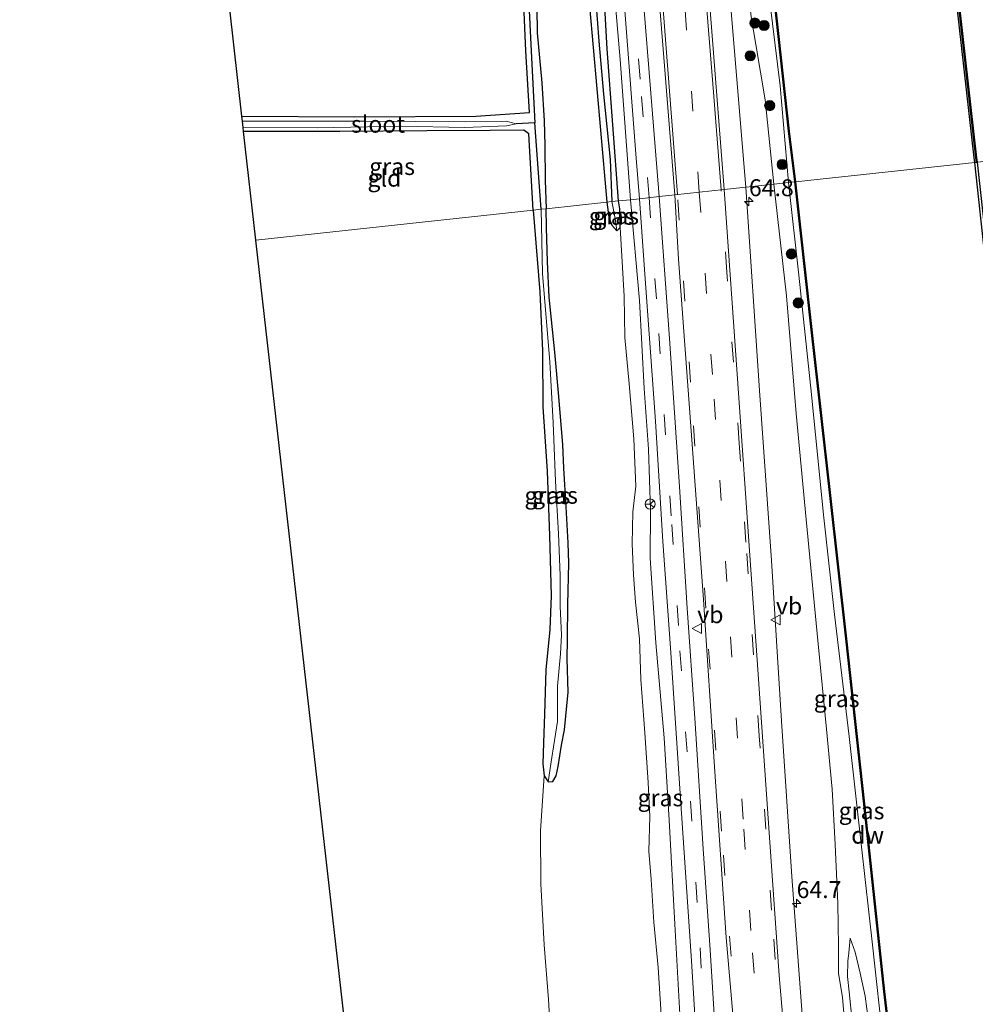
# Model space of a CAD drawing. Units: metres. Extents: x 179997 to 187356, y 362499 to 368751.
# Drawn here: x 180244 to 180386, y 368327 to 368472 of the extents above; entities that cross this region are included whole.
import ezdxf
from ezdxf.enums import TextEntityAlignment as Align

# ---------------------------------------------------------------- set-up
doc = ezdxf.new("R2010")
doc.units = ezdxf.units.M
doc.linetypes.add('VW-3-9_STREEP', pattern=[12, 3, -9])
doc.layers.get('0').update_dxf_attribs({"lineweight": 25})
for name, color, linetype, lineweight in [('B-ME-AM-KILOMETR-S-B1', 7, 'Continuous', 18), ('B-ME-BV-GELEIDECONSTRUCTIE-GELEIDERAIL-L-B1', 213, 'BV-GELEIDERAIL', 18), ('B-ME-GC-DAMWAND-GV-B6', 10, 'Continuous', 25), ('B-ME-GC-DAMWAND-L-B1', 10, 'Continuous', 25), ('B-ME-GR-BOMENSTRUIKEN-GV-B6', 93, 'Continuous', 18), ('B-ME-GR-BOOM-S-B1', 93, 'Continuous', 18), ('B-ME-GW-INSTEEKWATERGANG-L-B1', 10, 'Continuous', 25), ('B-ME-GW-KRUINLIJN-L-B1', 93, 'Continuous', 18), ('B-ME-GW-TEENLIJN-L-B1', 93, 'Continuous', 18), ('B-ME-GW-WATERGANG-GREPPEL-L-B1', 10, 'Continuous', 25), ('B-ME-IE-GRASLAND-GV-B6', 93, 'Continuous', 18), ('B-ME-IE-GRONDWERKLIJN-GROND_INGERICHT-GV-B6', 253, 'Continuous', 18), ('B-ME-IE-HULPGEOMETRIE-L-B1', 53, 'Continuous', 18), ('B-ME-KG-KADASTRAAL-OPNAMEDTMGRENS-L-B1', 10, 'Continuous', 25), ('B-ME-OB-WATERLIJN-L-B1', 133, 'OB-WATERLIJN', 18), ('B-ME-OG-WATER-GV-B6', 153, 'Continuous', 18), ('B-ME-VH-VERH_SOORT-BITUMEN-GV-B6', 8, 'IE-TERREINAFSCHEIDING-NATUURLIJK-HOUTWAL', 18), ('B-ME-VW-MARKERING-39STREEP-015-L-B1', 255, 'VW-3-9_STREEP', 18), ('B-ME-VW-MARKERING-STREEP-015-L-B1', 7, 'Continuous', 18), ('B-ME-VW-MEUBILAIR_WEGMEUBILAIR-RONA-S-B1', 8, 'Continuous', 18), ('B-ME-VW-MEUBILAIR_WEGMEUBILAIR-VERKEERSBORD-S-B1', 8, 'Continuous', 18)]:
    doc.layers.add(name, color=color, linetype=linetype, lineweight=lineweight)
doc.styles.add('NLCS-ISO', font='NLCS-ISO.TTF')
doc.linetypes.add('BV-GELEIDERAIL', pattern='A,10,-3,[108,NLCS.SHX,S=1,R=0,X=0,Y=0],-3', length=16)
doc.linetypes.add('IE-TERREINAFSCHEIDING-NATUURLIJK-HOUTWAL', pattern='A,7,-1.5,[67,NLCS.SHX,S=0.75,R=45,X=0,Y=0],-1.5,7,-1.5,[70,NLCS.SHX,S=0.75,R=0,X=0,Y=0],-1.5', length=20)
doc.linetypes.add('OB-WATERLIJN', pattern='A,10,[32,NLCS.SHX,S=2,R=0,X=0,Y=0],-12', length=22)

# ---------------------------------------------------------------- blocks, each defined once
blk = doc.blocks.new('verkeersbord')
for p, q in [((0, 0.75), (-0.75, -0.625)), ((0.75, -0.625), (0, 0.75)), ((-0.75, -0.625), (0.75, -0.625))]:
    blk.add_line(p, q)
blk = doc.blocks.new('wegwijzer')
for q in [(-0.53, -0.53), (0, 0.75), (0.53, -0.53)]:
    blk.add_line((0, 0), q)
blk.add_circle((0, 0), 0.75)
blk = doc.blocks.new('boom')
blk.add_hatch(color=256).paths.add_polyline_path([(-0.75, 0, 1), (0.75, 0, 1)])
blk.add_circle((0, 0), 0.75)
blk = doc.blocks.new('hecto')
for p, q in [((0, 0.625), (-0.625, 0)), ((0, -0.625), (0, 0.625)), ((-0.625, 0), (0.625, 0)), ((0.625, 0), (0, -0.625))]:
    blk.add_line(p, q)

msp = doc.modelspace()

# ---------------------------------------------------------------- linework, layer by layer
at = {"layer": 'B-ME-BV-GELEIDECONSTRUCTIE-GELEIDERAIL-L-B1'}
for points in [[(180321.2029, 368750, 30.17), (180323.615, 368728.133, 30.206), (180328.087, 368688.254, 30.218), (180332.08, 368651.374, 30.226), (180335.546, 368620.155, 30.402), (180339.465, 368584.388, 30.671), (180343.212, 368548.824, 30.911), (180346.362, 368511.974, 31.172), (180349.594, 368473.456, 31.312), (180351.73, 368447.503, 31.408)], [(180360.527, 368319.322, 32.218), (180358.525, 368345.639, 31.965), (180356.995, 368368.602, 31.764), (180355.526, 368392.348, 31.555), (180353.783, 368417.472, 31.406), (180351.73, 368447.5024, 31.408)]]:
    msp.add_polyline3d(points, dxfattribs=at)
at = {"layer": 'B-ME-GC-DAMWAND-GV-B6'}
for points in [[(180385.5621, 368451.16, 28.8), (180385.489, 368451.829, 28.8), (180382.179, 368481.154, 28.8), (180378.863, 368511.778, 28.8), (180375.498, 368541.084, 28.8), (180372.523, 368567.58, 28.8)], [(180372.8709, 368567.6185, 29.198), (180375.8458, 368541.1235, 29.188), (180379.2108, 368511.8168, 29.192), (180382.5269, 368481.1925, 29.192), (180385.8369, 368451.8676, 29.194), (180385.91, 368451.198, 29.1943), (180385.5621, 368451.16, 28.8)], [(180346.431, 368562, 28.8), (180348.9, 368540.3, 28.8), (180351.104, 368519.762, 28.8), (180353.427, 368499.198, 28.8), (180355.73, 368477.968, 28.8), (180358.163, 368455.786, 28.8), (180359.081, 368448.298, 28.8), (180358.981, 368448.286, 29.2), (180358.063, 368455.774, 29.292), (180355.63, 368477.958, 29.32), (180353.327, 368499.186, 29.32), (180351.004, 368519.752, 29.32), (180348.8, 368540.29, 29.304), (180346.331, 368561.988, 29.304)], [(180385.5621, 368451.16, 28.8), (180385.91, 368451.198, 29.1943), (180389.1999, 368421.0831, 29.208), (180392.5929, 368390.1994, 29.194), (180395.5549, 368363.4716, 29.194), (180398.5099, 368336.8845, 29.189), (180400.8369, 368315.8093, 29.192), (180403.1449, 368294.8106, 29.181), (180403.4286, 368292.2792, 29.1969), (180403.6909, 368289.9397, 28.8), (180404.2137, 368285.2756, 28.8), (180403.8658, 368285.2366, 28.8), (180402.797, 368294.772, 28.8), (180400.489, 368315.771, 28.8), (180398.162, 368336.846, 28.8), (180395.207, 368363.433, 28.8), (180392.245, 368390.161, 28.8), (180388.852, 368421.045, 28.8), (180385.5621, 368451.16, 28.8)], [(180358.981, 368448.286, 29.2), (180359.081, 368448.298, 28.8), (180361.549, 368426.008, 28.8), (180364.242, 368401.952, 28.8), (180366.637, 368380.763, 28.8), (180369.275, 368356.355, 28.8), (180372.246, 368328.664, 28.8), (180375.044, 368304.636, 28.8), (180378.052, 368277.647, 28.8), (180380.435, 368256.497, 28.8), (180380.5735, 368255.199, 28.8), (180380.4736, 368255.1883, 28.8), (180379.8684, 368260.6281, 28.8), (180379.6353, 368262.6967, 29.2362), (180377.952, 368277.635, 29.203), (180374.944, 368304.624, 29.203), (180372.146, 368328.652, 29.203), (180369.175, 368356.345, 29.203), (180366.537, 368380.753, 29.203), (180364.142, 368401.94, 29.199), (180361.449, 368425.996, 29.199), (180358.981, 368448.286, 29.2)]]:
    msp.add_polyline3d(points, dxfattribs=at)
at = {"layer": 'B-ME-GC-DAMWAND-L-B1'}
for points in [[(180353.6203, 368740.3677, 28.8), (180354.0255, 368737.0137, 29.174), (180355.037, 368727.4498, 29.193), (180356.6659, 368712.8723, 29.18), (180359.3827, 368687.9222, 29.2), (180362.4388, 368661.129, 29.188), (180365.2748, 368634.6237, 29.171), (180368.0347, 368609.6712, 29.16), (180370.8748, 368584.535, 29.173), (180372.7218, 368567.602, 29.198), (180375.6968, 368541.1066, 29.188), (180379.0617, 368511.8002, 29.192), (180382.3778, 368481.176, 29.192), (180385.6878, 368451.851, 29.194), (180385.7609, 368451.1817, 29.1943)], [(180359.031, 368448.292, 29.2), (180358.113, 368455.78, 29.292), (180355.68, 368477.963, 29.32), (180353.377, 368499.192, 29.32), (180351.054, 368519.757, 29.32), (180348.85, 368540.295, 29.304), (180346.381, 368561.994, 29.304), (180344.377, 368580.397, 29.28), (180343.036, 368591.496, 29.272), (180340.918, 368603.073, 29.272), (180338.501, 368625.556, 29.288), (180335.1, 368655.887, 29.276), (180331.984, 368684.104, 29.276), (180328.771, 368713.19, 29.276), (180328.0962, 368719.5204, 29.135), (180327.7498, 368723.6004, 29.097), (180327.5005, 368724.4974, 29.072), (180327.1655, 368727.7005, 28.8)], [(180359.031, 368448.292, 29.2), (180361.499, 368426.002, 29.199), (180364.192, 368401.946, 29.199), (180366.587, 368380.758, 29.203), (180369.225, 368356.35, 29.203), (180372.196, 368328.658, 29.203), (180374.994, 368304.63, 29.203), (180378.002, 368277.641, 29.203), (180380.385, 368256.492, 29.207), (180380.5182, 368255.2433, 29.2068)]]:
    msp.add_polyline3d(points, dxfattribs=at)
at = {"layer": 'B-ME-GR-BOMENSTRUIKEN-GV-B6'}
for points in [[(180328.664, 368474.255, 29.204), (180330.284, 368455.95, 29.204), (180331.187, 368445.282, 29.083), (180322.229, 368444.314, 29.075), (180322.102, 368448.527, 29.132), (180322.025, 368453.665, 29.132), (180321.972, 368457.29, 29.132), (180321.628, 368462.943, 29.132), (180320.892, 368470.298, 29.128), (180320.814, 368477.825, 29.128)], [(180322.229, 368444.314, 29.075), (180331.187, 368445.282, 29.083), (180331.493, 368443.085, 29.143), (180331.942, 368441.87, 29.143), (180332.667, 368441.056, 29.195), (180333.196, 368441.564, 29.195), (180333.794, 368431.408, 29.256), (180333.885, 368425.29, 29.404), (180334.531, 368418.442, 29.694), (180335.19, 368410.332, 29.806), (180335.484, 368403.334, 29.943), (180335.044, 368399.521, 29.967), (180334.942, 368394.778, 29.971), (180335.134, 368390.194, 29.971), (180335.461, 368386.199, 29.979), (180336.023, 368380.78, 29.959), (180336.257, 368374.739, 29.899), (180336.83, 368366.876, 29.899), (180337.307, 368359.522, 29.907), (180337.557, 368354.488, 29.907), (180337.418, 368349.405, 29.923), (180337.773, 368345.202, 29.923), (180338.167, 368338.874, 29.923), (180338.774, 368332.167, 29.923), (180339.227, 368325.242, 30.015)], [(180323.075, 368318.815, 29.231), (180322.604, 368327.472, 29.147), (180321.95, 368335.556, 29.143), (180321.439, 368344.536, 29.111), (180321.404, 368352.405, 29.111), (180321.952, 368360.534, 29.111), (180322.565, 368359.641, 29.111), (180323.221, 368359.664, 29.111), (180323.703, 368360.51, 29.111), (180324.033, 368361.878, 29.151), (180324.536, 368365.05, 29.151), (180324.977, 368367.319, 29.151), (180325.492, 368372.897, 29.215), (180325.339, 368377.804, 29.215), (180325.421, 368380.723, 29.215), (180325.459, 368385.811, 29.316), (180325.615, 368391.95, 29.316), (180325.511, 368394.954, 29.316), (180325.189, 368400.264, 29.38), (180324.869, 368405.99, 29.38), (180324.728, 368409.411, 29.38), (180324.121, 368416.55, 29.428), (180323.522, 368423.124, 29.428), (180322.679, 368431.253, 29.428), (180322.458, 368436.488, 29.428), (180322.273, 368441.529, 29.396), (180322.229, 368444.314, 29.075)]]:
    msp.add_polyline3d(points, dxfattribs=at)
at = {"layer": 'B-ME-GW-INSTEEKWATERGANG-L-B1'}
for points in [[(180332.945, 368445.472, 29.083), (180331.247, 368467.93, 29.083), (180330.096, 368489.092, 29.204), (180328.065, 368508.131, 29.095), (180325.587, 368531.547, 29.059), (180324.41, 368546.989, 29.059), (180323.83, 368554.281, 29.059), (180323.547, 368556.657, 28.983), (180322.889, 368557.112, 28.987), (180321.227, 368556.72, 28.987), (180320.547, 368555.429, 28.987), (180320.823, 368552.943, 28.987), (180321.299, 368548.883, 28.859), (180322.617, 368539.306, 28.859), (180323.128, 368534.447, 28.859), (180323.487, 368531.03, 28.859), (180324.289, 368521.709, 28.911), (180325.416, 368511.352, 28.911), (180326.194, 368502.077, 29.164), (180327.147, 368489.784, 29.152), (180328.664, 368474.255, 29.204), (180330.284, 368455.95, 29.204), (180331.187, 368445.282, 29.083)], [(180277.29, 368457.997, 28.59), (180293.988, 368457.897, 28.594), (180311.859, 368457.984, 28.514), (180319.772, 368458.538, 28.522), (180319.26, 368467.677, 28.787), (180318.684, 368480.246, 28.839)], [(180320.814, 368477.825, 29.128), (180320.892, 368470.298, 29.128), (180321.628, 368462.943, 29.132), (180321.972, 368457.29, 29.132), (180322.025, 368453.665, 29.132), (180322.102, 368448.527, 29.132), (180322.229, 368444.314, 29.075)], [(180320.346, 368444.11, 28.823), (180319.674, 368455.409, 28.57), (180318.938, 368455.938, 28.57), (180313.979, 368455.881, 28.578), (180304.639, 368455.825, 28.803), (180291.749, 368455.739, 28.719), (180277.544, 368455.734, 28.683)], [(180331.187, 368445.282, 29.083), (180331.493, 368443.085, 29.143), (180331.942, 368441.87, 29.143), (180332.667, 368441.056, 29.195), (180333.196, 368441.564, 29.195), (180333.112, 368444.324, 29.195), (180332.945, 368445.472, 29.083)], [(180320.346, 368444.11, 28.823), (180321.29, 368432.034, 29.002), (180321.722, 368423.341, 29.087), (180321.738, 368415.033, 29.087), (180322.406, 368405.516, 29.087), (180322.722, 368396.031, 29.155), (180323.005, 368387.12, 29.264), (180322.776, 368382.125, 29.316), (180322.217, 368376.158, 29.388), (180321.997, 368369.62, 29.288), (180321.875, 368365.412, 29.187), (180321.769, 368362.289, 29.175), (180321.952, 368360.534, 29.111), (180322.565, 368359.641, 29.111), (180323.221, 368359.664, 29.111), (180323.703, 368360.51, 29.111), (180324.033, 368361.878, 29.151), (180324.536, 368365.05, 29.151), (180324.977, 368367.319, 29.151), (180325.492, 368372.897, 29.215), (180325.339, 368377.804, 29.215), (180325.421, 368380.723, 29.215), (180325.459, 368385.811, 29.316), (180325.615, 368391.95, 29.316), (180325.511, 368394.954, 29.316), (180325.189, 368400.264, 29.38), (180324.869, 368405.99, 29.38), (180324.728, 368409.411, 29.38), (180324.121, 368416.55, 29.428), (180323.522, 368423.124, 29.428), (180322.679, 368431.253, 29.428), (180322.458, 368436.488, 29.428), (180322.273, 368441.529, 29.396), (180322.229, 368444.314, 29.075)]]:
    msp.add_polyline3d(points, dxfattribs=at)
at = {"layer": 'B-ME-GW-KRUINLIJN-L-B1'}
for points in [[(180312.829, 368654.217, 29.12), (180313.299, 368654.186, 29.216), (180313.74, 368653.953, 29.216), (180313.962, 368652.986, 29.252), (180314.349, 368649.907, 29.276), (180315.464, 368642.526, 29.332), (180316.682, 368634.184, 29.332), (180318.026, 368623.512, 29.34), (180319.363, 368610.839, 29.512), (180321.393, 368592.604, 29.532), (180323.189, 368572.658, 29.589), (180325.55, 368550.293, 29.765), (180327.621, 368529.591, 29.889), (180329.565, 368508.261, 30.021), (180331.267, 368488.687, 30.146), (180333.164, 368466.399, 30.222), (180334.687, 368445.66, 30.466)], [(180337.869, 368614.347, 29.609), (180338.283, 368607.544, 29.729), (180339.932, 368592.732, 29.917), (180341.935, 368573.812, 29.969), (180344.232, 368553.821, 30.094), (180346.266, 368535.486, 30.098), (180347.901, 368521.669, 30.198), (180349.449, 368504.784, 30.374), (180351.039, 368486.242, 30.374), (180352.554, 368472.661, 30.378), (180354.596, 368460.418, 30.21), (180355.88, 368447.951, 30.158)], [(180355.88, 368447.951, 30.158), (180357.743, 368431.428, 30.293), (180359.167, 368414.083, 30.723), (180360.651, 368398.414, 30.868), (180362.413, 368380.01, 30.868), (180363.647, 368367.424, 31.036), (180364.519, 368358.534, 31.04), (180364.921, 368350.388, 31.04), (180365.357, 368341.642, 31.37), (180365.445, 368335.326, 31.37), (180365.431, 368331.328, 31.249), (180366.018, 368327.735, 30.932), (180366.505, 368322.006, 31.04), (180366.803, 368314.782, 31.358), (180367.201, 368306.789, 31.358), (180367.656, 368300.515, 31.358), (180367.679, 368298.432, 31.519), (180368.539, 368296.965, 31.519), (180369.835, 368296.662, 31.519), (180372.037, 368296.127, 31.848)], [(180342.026, 368324.405, 31.382), (180341.241, 368338.607, 31.209), (180340.4, 368353.942, 31.145), (180339.684, 368366.118, 31.02), (180338.467, 368380.15, 30.908), (180337.599, 368392.657, 30.86), (180337.643, 368399.727, 30.795), (180337.352, 368408.814, 30.715), (180336.701, 368417.772, 30.715), (180336.033, 368430.753, 30.646), (180334.687, 368445.66, 30.466)], [(180367.153, 368336.525, 30.896), (180367.882, 368334.475, 30.835), (180368.622, 368331.351, 30.47), (180369.372, 368327.932, 30.188), (180369.868, 368324.213, 30.023), (180370.424, 368319.861, 29.887), (180370.88, 368316.093, 30.18), (180371.534, 368311.881, 30.176), (180372.17, 368307.809, 30.176), (180372.413, 368303.97, 30.124), (180372.905, 368300.262, 30.116), (180373.021, 368298.484, 30.116), (180373.075, 368297.075, 29.927)]]:
    msp.add_polyline3d(points, dxfattribs=at)
at = {"layer": 'B-ME-GW-TEENLIJN-L-B1'}
for points in [[(180358.053, 368448.186, 29.368), (180356.805, 368462.493, 29.368), (180354.92, 368478.17, 29.404), (180352.792, 368495.821, 29.593), (180350.941, 368513.41, 29.516), (180349.029, 368531.081, 29.516), (180347.471, 368545.02, 29.516), (180345.707, 368562.107, 29.428), (180344.152, 368575.219, 29.436), (180342.892, 368582.064, 29.456), (180341.055, 368594.931, 29.388), (180339.47, 368604.733, 29.468), (180338.331, 368613.539, 29.484), (180337.869, 368614.347, 29.609)], [(180373.909, 368295.651, 29.698), (180374.453, 368297.494, 29.621), (180374.382, 368301.548, 29.573), (180373.73, 368308.319, 29.501), (180372.106, 368320.675, 29.396), (180370.458, 368335.531, 29.396), (180368.813, 368349.999, 29.396), (180366.999, 368366.345, 29.465), (180364.823, 368384.355, 29.525), (180363.207, 368399.073, 29.525), (180361.441, 368416.883, 29.529), (180359.588, 368434.526, 29.529), (180358.053, 368448.186, 29.368)], [(180333.196, 368441.564, 29.195), (180333.794, 368431.408, 29.256), (180333.885, 368425.29, 29.404), (180334.531, 368418.442, 29.694), (180335.19, 368410.332, 29.806), (180335.484, 368403.334, 29.943), (180335.044, 368399.521, 29.967), (180334.942, 368394.778, 29.971), (180335.134, 368390.194, 29.971), (180335.461, 368386.199, 29.979), (180336.023, 368380.78, 29.959), (180336.257, 368374.739, 29.899), (180336.83, 368366.876, 29.899), (180337.307, 368359.522, 29.907), (180337.557, 368354.488, 29.907), (180337.418, 368349.405, 29.923), (180337.773, 368345.202, 29.923), (180338.167, 368338.874, 29.923), (180338.774, 368332.167, 29.923), (180339.227, 368325.242, 30.015)], [(180373.075, 368297.075, 29.927), (180372.16, 368297.442, 29.927), (180371.555, 368298.98, 30.007), (180370.891, 368300.944, 30.156), (180370.079, 368303.402, 30.337), (180369.601, 368306.214, 30.445), (180369.185, 368310.22, 30.445), (180368.598, 368315.308, 30.466), (180368.092, 368318.234, 30.538), (180367.469, 368324.24, 30.466), (180367.017, 368328.595, 30.365), (180366.781, 368330.874, 30.61), (180366.818, 368333.129, 30.61), (180366.95, 368334.363, 30.747), (180367.153, 368336.525, 30.896)]]:
    msp.add_polyline3d(points, dxfattribs=at)
at = {"layer": 'B-ME-GW-WATERGANG-GREPPEL-L-B1'}
msp.add_line((180321.492, 368444.234, 28.378), (180320.565, 368457.015, 28.238), dxfattribs=at)
for points in [[(180313.367, 368563.179, 28.298), (180314.348, 368552.006, 28.354), (180315.558, 368541.812, 28.358), (180316.499, 368534.717, 28.354), (180317.357, 368528.763, 28.51), (180317.726, 368520.58, 28.526), (180317.91, 368515.675, 28.594), (180318.227, 368509.608, 28.594), (180318.61, 368506.049, 28.594), (180319.498, 368500.118, 28.418), (180319.189, 368493.272, 28.378), (180319.179, 368488.894, 28.378), (180319.457, 368479.631, 28.366), (180320.031, 368467.628, 28.342), (180320.565, 368457.015, 28.238), (180317.797, 368456.889, 28.242)], [(180323.132, 368543.175, 28.639), (180323.952, 368536.65, 28.639), (180324.85, 368527.26, 28.639), (180325.674, 368518.704, 28.639), (180326.408, 368510.8, 28.639), (180327.074, 368504.445, 28.639), (180327.925, 368497.255, 28.639), (180328.532, 368490.825, 28.643), (180329.033, 368482.955, 28.643), (180329.547, 368475.659, 28.643), (180330.026, 368469.082, 28.643), (180330.717, 368461.237, 28.643), (180331.68, 368451.575, 28.643), (180331.971, 368445.367, 28.643)]]:
    msp.add_polyline3d(points, dxfattribs=at)
at = {"layer": 'B-ME-IE-GRASLAND-GV-B6'}
for points in [[(180320.999, 368656.186, 29.685), (180321.905, 368647.773, 29.705), (180323.574, 368632.838, 29.709), (180327.797, 368593.64, 29.969), (180332.046, 368554.421, 30.146), (180335.794, 368513.646, 30.342), (180338.714, 368478.408, 30.49), (180341.274, 368446.372, 30.707), (180338.957, 368446.122, 30.683), (180336.651, 368474.841, 30.482), (180333.646, 368512.13, 30.226), (180331.362, 368538.145, 30.09), (180328.699, 368564.146, 29.981), (180325.66, 368593.429, 29.777), (180322.729, 368620.166, 29.641), (180321.705, 368628.985, 29.637), (180320.549, 368636.871, 29.597), (180319.35, 368644.925, 29.573), (180318.185, 368651.853, 29.573), (180317.681, 368655.769, 29.605), (180320.999, 368656.186, 29.685)], [(180341.935, 368573.812, 29.969), (180344.232, 368553.821, 30.094), (180346.266, 368535.486, 30.098), (180347.901, 368521.669, 30.198), (180349.449, 368504.784, 30.374), (180351.039, 368486.242, 30.374), (180352.554, 368472.661, 30.378), (180354.596, 368460.418, 30.21), (180355.88, 368447.951, 30.158), (180348.534, 368447.157, 30.988), (180346.216, 368476.891, 30.771), (180343.529, 368508.258, 30.651), (180340.673, 368540.925, 30.494), (180336.88, 368578.081, 30.17)], [(180355.88, 368447.951, 30.158), (180354.596, 368460.418, 30.21), (180352.554, 368472.661, 30.378), (180351.039, 368486.242, 30.374), (180349.449, 368504.784, 30.374), (180347.901, 368521.669, 30.198), (180346.266, 368535.486, 30.098), (180344.232, 368553.821, 30.094), (180341.935, 368573.812, 29.969)], [(180323.189, 368572.658, 29.589), (180325.55, 368550.293, 29.765), (180327.621, 368529.591, 29.889), (180329.565, 368508.261, 30.021), (180331.267, 368488.687, 30.146), (180333.164, 368466.399, 30.222), (180334.687, 368445.66, 30.466), (180332.945, 368445.472, 29.083), (180331.247, 368467.93, 29.083), (180330.096, 368489.092, 29.204), (180328.065, 368508.131, 29.095), (180325.587, 368531.547, 29.059), (180324.41, 368546.989, 29.059), (180323.83, 368554.281, 29.059), (180323.547, 368556.657, 28.983), (180322.889, 368557.112, 28.987), (180322.688, 368560.802, 28.871)], [(180324.971, 368572.455, 29.777), (180327.197, 368551.225, 29.853), (180328.989, 368531.697, 30.013), (180330.821, 368509.786, 30.086), (180332.506, 368491.234, 30.246), (180333.963, 368472.335, 30.446), (180335.548, 368451.811, 30.519), (180336.047, 368445.807, 30.619), (180334.687, 368445.66, 30.466), (180333.164, 368466.399, 30.222), (180331.267, 368488.687, 30.146), (180329.565, 368508.261, 30.021), (180327.621, 368529.591, 29.889), (180325.55, 368550.293, 29.765), (180323.189, 368572.658, 29.589)], [(180376.348, 368568.861, 30.979), (180379.313, 368541.436, 30.901), (180382.661, 368512.465, 30.893), (180385.931, 368482.442, 30.818), (180389.243, 368452.276, 30.83), (180389.317, 368451.5668, 30.8289), (180385.91, 368451.198, 29.1943), (180385.8369, 368451.8676, 29.194), (180382.5269, 368481.1925, 29.192), (180379.2108, 368511.8168, 29.192), (180375.8458, 368541.1235, 29.188), (180372.8709, 368567.6185, 29.198)], [(180345.707, 368562.107, 29.428), (180347.471, 368545.02, 29.516), (180349.029, 368531.081, 29.516), (180350.941, 368513.41, 29.516), (180352.792, 368495.821, 29.593), (180354.92, 368478.17, 29.404), (180356.805, 368462.493, 29.368), (180358.053, 368448.186, 29.368), (180355.88, 368447.951, 30.158)], [(180346.331, 368561.988, 29.304), (180348.8, 368540.29, 29.304), (180351.004, 368519.752, 29.32), (180353.327, 368499.186, 29.32), (180355.63, 368477.958, 29.32), (180358.063, 368455.774, 29.292), (180358.981, 368448.286, 29.2), (180358.053, 368448.186, 29.368), (180356.805, 368462.493, 29.368), (180354.92, 368478.17, 29.404), (180352.792, 368495.821, 29.593), (180350.941, 368513.41, 29.516), (180349.029, 368531.081, 29.516), (180347.471, 368545.02, 29.516), (180345.707, 368562.107, 29.428)], [(180330.096, 368489.092, 29.204), (180331.247, 368467.93, 29.083), (180332.945, 368445.472, 29.083), (180331.971, 368445.367, 28.643), (180331.68, 368451.575, 28.643), (180330.717, 368461.237, 28.643), (180330.026, 368469.082, 28.643), (180329.547, 368475.659, 28.643)], [(180277.29, 368457.997, 28.59), (180293.988, 368457.897, 28.594), (180311.859, 368457.984, 28.514), (180319.772, 368458.538, 28.522), (180319.26, 368467.677, 28.787), (180318.684, 368480.246, 28.839)], [(180319.457, 368479.631, 28.366), (180320.031, 368467.628, 28.342), (180320.565, 368457.015, 28.238), (180317.797, 368456.889, 28.242), (180316.36, 368457.259, 28.242), (180310.366, 368457.178, 28.242), (180295.503, 368457.272, 28.242), (180277.373, 368457.253, 28.242), (180277.29, 368457.997, 28.59)], [(180320.814, 368477.825, 29.128), (180320.892, 368470.298, 29.128), (180321.628, 368462.943, 29.132), (180321.972, 368457.29, 29.132), (180322.025, 368453.665, 29.132), (180322.102, 368448.527, 29.132), (180322.229, 368444.314, 29.075), (180321.492, 368444.234, 28.378), (180320.565, 368457.015, 28.238), (180320.031, 368467.628, 28.342), (180319.457, 368479.631, 28.366)], [(180329.547, 368475.659, 28.643), (180330.026, 368469.082, 28.643), (180330.717, 368461.237, 28.643), (180331.68, 368451.575, 28.643), (180331.971, 368445.367, 28.643), (180331.187, 368445.282, 29.083), (180330.284, 368455.95, 29.204), (180328.664, 368474.255, 29.204)], [(180277.544, 368455.734, 28.683), (180277.476, 368456.343, 28.246), (180288.414, 368456.255, 28.246), (180300.815, 368456.534, 28.242), (180310.254, 368456.316, 28.242), (180316.38, 368456.579, 28.242), (180317.797, 368456.889, 28.242), (180320.565, 368457.015, 28.238), (180321.492, 368444.234, 28.378), (180320.346, 368444.11, 28.823), (180319.674, 368455.409, 28.57), (180318.938, 368455.938, 28.57), (180313.979, 368455.881, 28.578), (180304.639, 368455.825, 28.803), (180291.749, 368455.739, 28.719), (180277.544, 368455.734, 28.683)], [(180358.187, 368313.269, 31.768), (180356.657, 368331.03, 31.394), (180355.219, 368351.413, 31.278), (180353.658, 368374.122, 31.258), (180352.384, 368392.367, 31.053), (180350.576, 368418.502, 30.988), (180348.534, 368447.157, 30.988), (180355.88, 368447.951, 30.158), (180357.743, 368431.428, 30.293), (180359.167, 368414.083, 30.723), (180360.651, 368398.414, 30.868), (180362.413, 368380.01, 30.868), (180363.647, 368367.424, 31.036), (180364.519, 368358.534, 31.04), (180364.921, 368350.388, 31.04), (180365.357, 368341.642, 31.37), (180365.445, 368335.326, 31.37), (180365.431, 368331.328, 31.249), (180366.018, 368327.735, 30.932), (180366.505, 368322.006, 31.04)], [(180366.505, 368322.006, 31.04), (180366.018, 368327.735, 30.932), (180365.431, 368331.328, 31.249), (180365.445, 368335.326, 31.37), (180365.357, 368341.642, 31.37), (180364.921, 368350.388, 31.04), (180364.519, 368358.534, 31.04), (180363.647, 368367.424, 31.036), (180362.413, 368380.01, 30.868), (180360.651, 368398.414, 30.868), (180359.167, 368414.083, 30.723), (180357.743, 368431.428, 30.293), (180355.88, 368447.951, 30.158), (180358.053, 368448.186, 29.368), (180359.588, 368434.526, 29.529), (180361.441, 368416.883, 29.529), (180363.207, 368399.073, 29.525), (180364.823, 368384.355, 29.525), (180366.999, 368366.345, 29.465), (180368.813, 368349.999, 29.396)], [(180358.053, 368448.186, 29.368), (180358.981, 368448.286, 29.2), (180361.449, 368425.996, 29.199), (180364.142, 368401.94, 29.199), (180366.537, 368380.753, 29.203), (180369.175, 368356.345, 29.203), (180372.146, 368328.652, 29.203), (180374.944, 368304.624, 29.203)], [(180372.106, 368320.675, 29.396), (180370.458, 368335.531, 29.396), (180368.813, 368349.999, 29.396), (180366.999, 368366.345, 29.465), (180364.823, 368384.355, 29.525), (180363.207, 368399.073, 29.525), (180361.441, 368416.883, 29.529), (180359.588, 368434.526, 29.529), (180358.053, 368448.186, 29.368)], [(180331.187, 368445.282, 29.083), (180331.971, 368445.367, 28.643), (180332.423, 368442.866, 28.645), (180332.667, 368441.056, 29.195), (180331.942, 368441.87, 29.143), (180331.493, 368443.085, 29.143), (180331.187, 368445.282, 29.083)], [(180331.971, 368445.367, 28.643), (180332.945, 368445.472, 29.083), (180333.112, 368444.324, 29.195), (180333.196, 368441.564, 29.195), (180332.667, 368441.056, 29.195), (180332.423, 368442.866, 28.645), (180331.971, 368445.367, 28.643)], [(180332.945, 368445.472, 29.083), (180334.687, 368445.66, 30.466), (180336.033, 368430.753, 30.646), (180336.701, 368417.772, 30.715), (180337.352, 368408.814, 30.715), (180337.643, 368399.727, 30.795), (180337.599, 368392.657, 30.86), (180338.467, 368380.15, 30.908), (180339.684, 368366.118, 31.02), (180340.4, 368353.942, 31.145), (180341.241, 368338.607, 31.209), (180342.026, 368324.405, 31.382)], [(180339.227, 368325.242, 30.015), (180338.774, 368332.167, 29.923), (180338.167, 368338.874, 29.923), (180337.773, 368345.202, 29.923), (180337.418, 368349.405, 29.923), (180337.557, 368354.488, 29.907), (180337.307, 368359.522, 29.907), (180336.83, 368366.876, 29.899), (180336.257, 368374.739, 29.899), (180336.023, 368380.78, 29.959), (180335.461, 368386.199, 29.979), (180335.134, 368390.194, 29.971), (180334.942, 368394.778, 29.971), (180335.044, 368399.521, 29.967), (180335.484, 368403.334, 29.943), (180335.19, 368410.332, 29.806), (180334.531, 368418.442, 29.694), (180333.885, 368425.29, 29.404), (180333.794, 368431.408, 29.256), (180333.196, 368441.564, 29.195), (180333.112, 368444.324, 29.195), (180332.945, 368445.472, 29.083)], [(180334.687, 368445.66, 30.466), (180336.047, 368445.807, 30.619), (180336.739, 368436.04, 30.638), (180338.378, 368412.918, 30.803), (180339.502, 368395.146, 30.944), (180340.621, 368379.432, 31.028), (180342.158, 368356.402, 31.165), (180343.72, 368333.155, 31.362), (180344.431, 368321.937, 31.523)], [(180342.026, 368324.405, 31.382), (180341.241, 368338.607, 31.209), (180340.4, 368353.942, 31.145), (180339.684, 368366.118, 31.02), (180338.467, 368380.15, 30.908), (180337.599, 368392.657, 30.86), (180337.643, 368399.727, 30.795), (180337.352, 368408.814, 30.715), (180336.701, 368417.772, 30.715), (180336.033, 368430.753, 30.646), (180334.687, 368445.66, 30.466)], [(180347.551, 368317.312, 31.535), (180346.479, 368334.79, 31.414), (180345.431, 368349.72, 31.258), (180344.21, 368369.041, 31.141), (180343.092, 368385.298, 31.044), (180341.964, 368403.206, 30.96), (180340.452, 368425.149, 30.795), (180338.957, 368446.122, 30.683), (180341.274, 368446.372, 30.707), (180341.809, 368436.892, 30.896), (180343.785, 368410.168, 31.024), (180345.511, 368386.566, 31.233), (180347.095, 368361.838, 31.374), (180348.855, 368336.64, 31.479), (180350.871, 368313.351, 31.857)], [(180320.346, 368444.11, 28.823), (180321.492, 368444.234, 28.378), (180321.72, 368434.761, 28.464), (180322.776, 368421.687, 28.628), (180323.292, 368412.671, 28.5), (180323.628, 368404.045, 28.407), (180324.058, 368396.297, 28.407), (180324.314, 368390.108, 28.56), (180324.325, 368385.554, 28.6), (180324.492, 368381.348, 28.653), (180324.353, 368378.533, 28.653), (180323.912, 368373.75, 28.821), (180323.932, 368368.567, 28.821), (180323.345, 368364.824, 28.821), (180323.099, 368363.243, 28.805), (180322.565, 368359.641, 29.111), (180321.952, 368360.534, 29.111), (180321.769, 368362.289, 29.175), (180321.875, 368365.412, 29.187), (180321.997, 368369.62, 29.288), (180322.217, 368376.158, 29.388), (180322.776, 368382.125, 29.316), (180323.005, 368387.12, 29.264), (180322.722, 368396.031, 29.155), (180322.406, 368405.516, 29.087), (180321.738, 368415.033, 29.087), (180321.722, 368423.341, 29.087), (180321.29, 368432.034, 29.002), (180320.346, 368444.11, 28.823)], [(180321.492, 368444.234, 28.378), (180322.229, 368444.314, 29.075), (180322.273, 368441.529, 29.396), (180322.458, 368436.488, 29.428), (180322.679, 368431.253, 29.428), (180323.522, 368423.124, 29.428), (180324.121, 368416.55, 29.428), (180324.728, 368409.411, 29.38), (180324.869, 368405.99, 29.38), (180325.189, 368400.264, 29.38), (180325.511, 368394.954, 29.316), (180325.615, 368391.95, 29.316), (180325.459, 368385.811, 29.316), (180325.421, 368380.723, 29.215), (180325.339, 368377.804, 29.215), (180325.492, 368372.897, 29.215), (180324.977, 368367.319, 29.151), (180324.536, 368365.05, 29.151), (180324.033, 368361.878, 29.151), (180323.703, 368360.51, 29.111), (180323.221, 368359.664, 29.111), (180322.565, 368359.641, 29.111), (180323.099, 368363.243, 28.805), (180323.345, 368364.824, 28.821), (180323.932, 368368.567, 28.821), (180323.912, 368373.75, 28.821), (180324.353, 368378.533, 28.653), (180324.492, 368381.348, 28.653), (180324.325, 368385.554, 28.6), (180324.314, 368390.108, 28.56), (180324.058, 368396.297, 28.407), (180323.628, 368404.045, 28.407), (180323.292, 368412.671, 28.5), (180322.776, 368421.687, 28.628), (180321.72, 368434.761, 28.464), (180321.492, 368444.234, 28.378)], [(180368.813, 368349.999, 29.396), (180370.458, 368335.531, 29.396), (180372.106, 368320.675, 29.396)], [(180369.868, 368324.213, 30.023), (180369.372, 368327.932, 30.188), (180368.622, 368331.351, 30.47), (180367.882, 368334.475, 30.835), (180367.153, 368336.525, 30.896), (180366.95, 368334.363, 30.747), (180366.818, 368333.129, 30.61), (180366.781, 368330.874, 30.61), (180367.017, 368328.595, 30.365), (180367.469, 368324.24, 30.466)], [(180367.469, 368324.24, 30.466), (180367.017, 368328.595, 30.365), (180366.781, 368330.874, 30.61), (180366.818, 368333.129, 30.61), (180366.95, 368334.363, 30.747), (180367.153, 368336.525, 30.896)], [(180367.153, 368336.525, 30.896), (180367.882, 368334.475, 30.835), (180368.622, 368331.351, 30.47), (180369.372, 368327.932, 30.188), (180369.868, 368324.213, 30.023)]]:
    msp.add_polyline3d(points, dxfattribs=at)
at = {"layer": 'B-ME-IE-GRONDWERKLIJN-GROND_INGERICHT-GV-B6'}
for points in [[(180277.29, 368457.997, 28.59), (180268.987, 368531.849, 28.659), (180291.226, 368532.188, 28.651), (180295.23, 368531.981, 28.518), (180296, 368531.812, 28.518), (180295.947, 368530.775, 28.614), (180296.111, 368529.793, 28.614), (180296.489, 368527.254, 28.703), (180297.333, 368521.282, 28.787), (180299.094, 368508.294, 28.843), (180300.997, 368497.419, 28.839), (180301.803, 368492.156, 28.839), (180302.097, 368490.794, 28.839), (180302.556, 368490.139, 28.839), (180303.625, 368490.138, 28.839), (180310.091, 368491.076, 28.839), (180318.343, 368492.491, 28.651), (180318.38, 368488.324, 28.651), (180318.684, 368480.246, 28.839), (180319.26, 368467.677, 28.787), (180319.772, 368458.538, 28.522), (180311.859, 368457.984, 28.514), (180293.988, 368457.897, 28.594), (180277.29, 368457.997, 28.59)], [(180277.544, 368455.734, 28.683), (180291.749, 368455.739, 28.719), (180304.639, 368455.825, 28.803), (180313.979, 368455.881, 28.578), (180318.938, 368455.938, 28.57), (180319.674, 368455.409, 28.57), (180320.346, 368444.11, 28.823), (180279.349, 368439.678, 29.051), (180277.544, 368455.734, 28.683)], [(180314.68, 368128.821, 30.249), (180279.349, 368439.678, 29.051), (180320.346, 368444.11, 28.823)], [(180320.346, 368444.11, 28.823), (180321.29, 368432.034, 29.002), (180321.722, 368423.341, 29.087), (180321.738, 368415.033, 29.087), (180322.406, 368405.516, 29.087), (180322.722, 368396.031, 29.155), (180323.005, 368387.12, 29.264), (180322.776, 368382.125, 29.316), (180322.217, 368376.158, 29.388), (180321.997, 368369.62, 29.288), (180321.875, 368365.412, 29.187), (180321.769, 368362.289, 29.175), (180321.952, 368360.534, 29.111), (180321.404, 368352.405, 29.111), (180321.439, 368344.536, 29.111), (180321.95, 368335.556, 29.143), (180322.604, 368327.472, 29.147), (180323.075, 368318.815, 29.231)]]:
    msp.add_polyline3d(points, dxfattribs=at)
at = {"layer": 'B-ME-IE-HULPGEOMETRIE-L-B1'}
msp.add_polyline3d([(180279.349, 368439.678, 29.051), (180320.346, 368444.11, 28.823), (180321.492, 368444.234, 28.378), (180322.229, 368444.314, 29.075), (180331.187, 368445.282, 29.083), (180331.971, 368445.367, 28.643), (180332.945, 368445.472, 29.083), (180334.687, 368445.66, 30.466), (180336.047, 368445.807, 30.619), (180338.957, 368446.122, 30.683), (180341.274, 368446.372, 30.707), (180348.534, 368447.157, 30.988), (180355.88, 368447.951, 30.158), (180358.053, 368448.186, 29.368), (180358.981, 368448.286, 29.2), (180359.081, 368448.298, 28.8), (180385.5621, 368451.16, 28.8), (180385.91, 368451.198, 29.1943)], dxfattribs=at)
at = {"layer": 'B-ME-KG-KADASTRAAL-OPNAMEDTMGRENS-L-B1'}
for points in [[(180279.349, 368439.678, 29.051), (180277.544, 368455.734, 28.683), (180277.476, 368456.343, 28.246), (180277.373, 368457.253, 28.242), (180277.29, 368457.997, 28.59), (180268.987, 368531.849, 28.659), (180260.84, 368604.32, 28.518), (180260.754, 368605.089, 28.069), (180260.687, 368605.683, 28.057), (180260.557, 368606.834, 28.542), (180247.948, 368718.999, 28.342), (180247.86, 368719.777, 27.765), (180247.739, 368720.854, 27.797), (180247.626, 368721.862, 28.498), (180245.728, 368738.747, 28.29), (180245.531, 368740.496, 27.26), (180245.317, 368742.403, 27.324), (180245.124, 368744.121, 28.318), (180244.919, 368745.94, 29.132), (180244.85, 368746.557, 29.148), (180244.515, 368749.537, 29.148), (180244.4629, 368750, 29.1786)], [(180266.492, 368024.435, 30.353), (180265.209, 368046.113, 29.842), (180265.16, 368046.941, 29.432), (180265.126, 368047.52, 29.396), (180265.062, 368048.607, 30.265), (180264.853, 368052.164, 30.369), (180264.691, 368054.915, 32.102), (180264.542, 368057.426, 32.528), (180264.23, 368062.711, 32.544), (180264.142, 368064.193, 32.259), (180263.984, 368066.878, 30.433), (180263.621, 368072.109, 30.341), (180259.871, 368120.419, 30.249), (180314.68, 368128.821, 30.249), (180279.349, 368439.678, 29.051)]]:
    msp.add_polyline3d(points, dxfattribs=at)
at = {"layer": 'B-ME-OB-WATERLIJN-L-B1'}
for points in [[(180372.523, 368567.58, 28.8), (180375.498, 368541.084, 28.8), (180378.863, 368511.778, 28.8), (180382.179, 368481.154, 28.8), (180385.489, 368451.829, 28.8), (180385.5621, 368451.16, 28.8)], [(180359.081, 368448.298, 28.8), (180358.163, 368455.786, 28.8), (180355.73, 368477.968, 28.8), (180353.427, 368499.198, 28.8), (180351.104, 368519.762, 28.8), (180348.9, 368540.3, 28.8), (180346.431, 368562, 28.8)], [(180400.489, 368315.771, 28.8), (180398.162, 368336.846, 28.8), (180395.207, 368363.433, 28.8), (180392.245, 368390.161, 28.8), (180388.852, 368421.045, 28.8), (180385.5621, 368451.16, 28.8)], [(180375.044, 368304.636, 28.8), (180372.246, 368328.664, 28.8), (180369.275, 368356.355, 28.8), (180366.637, 368380.763, 28.8), (180364.242, 368401.952, 28.8), (180361.549, 368426.008, 28.8), (180359.081, 368448.298, 28.8)]]:
    msp.add_polyline3d(points, dxfattribs=at)
at = {"layer": 'B-ME-OG-WATER-GV-B6'}
for points in [[(180372.523, 368567.58, 28.8), (180375.498, 368541.084, 28.8), (180378.863, 368511.778, 28.8), (180382.179, 368481.154, 28.8), (180385.489, 368451.829, 28.8), (180385.5621, 368451.16, 28.8), (180359.081, 368448.298, 28.8), (180358.163, 368455.786, 28.8), (180355.73, 368477.968, 28.8), (180353.427, 368499.198, 28.8), (180351.104, 368519.762, 28.8), (180348.9, 368540.3, 28.8), (180346.431, 368562, 28.8)], [(180277.476, 368456.343, 28.246), (180277.373, 368457.253, 28.242), (180295.503, 368457.272, 28.242), (180310.366, 368457.178, 28.242), (180316.36, 368457.259, 28.242), (180317.797, 368456.889, 28.242), (180316.38, 368456.579, 28.242), (180310.254, 368456.316, 28.242), (180300.815, 368456.534, 28.242), (180288.414, 368456.255, 28.246), (180277.476, 368456.343, 28.246)], [(180375.044, 368304.636, 28.8), (180372.246, 368328.664, 28.8), (180369.275, 368356.355, 28.8), (180366.637, 368380.763, 28.8), (180364.242, 368401.952, 28.8), (180361.549, 368426.008, 28.8), (180359.081, 368448.298, 28.8), (180385.5621, 368451.16, 28.8), (180388.852, 368421.045, 28.8), (180392.245, 368390.161, 28.8), (180395.207, 368363.433, 28.8), (180398.162, 368336.846, 28.8), (180400.489, 368315.771, 28.8)]]:
    msp.add_polyline3d(points, dxfattribs=at)
at = {"layer": 'B-ME-VH-VERH_SOORT-BITUMEN-GV-B6'}
for points in [[(180336.88, 368578.081, 30.17), (180340.673, 368540.925, 30.494), (180343.529, 368508.258, 30.651), (180346.216, 368476.891, 30.771), (180348.534, 368447.157, 30.988), (180341.274, 368446.372, 30.707), (180338.714, 368478.408, 30.49), (180335.794, 368513.646, 30.342), (180332.046, 368554.421, 30.146), (180327.797, 368593.64, 29.969)], [(180328.699, 368564.146, 29.981), (180331.362, 368538.145, 30.09), (180333.646, 368512.13, 30.226), (180336.651, 368474.841, 30.482), (180338.957, 368446.122, 30.683), (180336.047, 368445.807, 30.619), (180335.548, 368451.811, 30.519), (180333.963, 368472.335, 30.446), (180332.506, 368491.234, 30.246), (180330.821, 368509.786, 30.086), (180328.989, 368531.697, 30.013), (180327.197, 368551.225, 29.853), (180324.971, 368572.455, 29.777)], [(180350.871, 368313.351, 31.857), (180348.855, 368336.64, 31.479), (180347.095, 368361.838, 31.374), (180345.511, 368386.566, 31.233), (180343.785, 368410.168, 31.024), (180341.809, 368436.892, 30.896), (180341.274, 368446.372, 30.707), (180348.534, 368447.157, 30.988), (180350.576, 368418.502, 30.988), (180352.384, 368392.367, 31.053), (180353.658, 368374.122, 31.258), (180355.219, 368351.413, 31.278), (180356.657, 368331.03, 31.394), (180358.187, 368313.269, 31.768)], [(180344.431, 368321.937, 31.523), (180343.72, 368333.155, 31.362), (180342.158, 368356.402, 31.165), (180340.621, 368379.432, 31.028), (180339.502, 368395.146, 30.944), (180338.378, 368412.918, 30.803), (180336.739, 368436.04, 30.638), (180336.047, 368445.807, 30.619), (180338.957, 368446.122, 30.683), (180340.452, 368425.149, 30.795), (180341.964, 368403.206, 30.96), (180343.092, 368385.298, 31.044), (180344.21, 368369.041, 31.141), (180345.431, 368349.72, 31.258), (180346.479, 368334.79, 31.414), (180347.551, 368317.312, 31.535)]]:
    msp.add_polyline3d(points, dxfattribs=at)
at = {"layer": 'B-ME-VW-MARKERING-39STREEP-015-L-B1'}
for points in [[(180337.464, 368445.961, 30.639), (180336.13, 368463.483, 30.543), (180333.861, 368491.594, 30.294), (180331.54, 368519.569, 30.126), (180329.215, 368544.822, 29.973), (180326.707, 368569.727, 29.861), (180324.375, 368591.848, 29.745), (180322.753, 368607.232, 29.617), (180321.039, 368622.747, 29.544), (180319.413, 368635.182, 29.516), (180316.558, 368653.78, 29.504), (180313.62, 368672.416, 29.468), (180311.833, 368688.076, 29.468), (180309.37, 368710.014, 29.468), (180306.628, 368734.917, 29.412), (180305.0757, 368750, 29.3872)], [(180344.874, 368446.762, 30.907), (180341.694, 368487.436, 30.679), (180337.486, 368535.243, 30.446), (180331.479, 368594.131, 30.009), (180326.343, 368641.539, 29.789), (180320.978, 368690.721, 29.685), (180314.632, 368748.09, 29.741), (180314.4229, 368750, 29.7396)], [(180344.874, 368446.762, 30.907), (180347.078, 368416.157, 31.008), (180349.483, 368381.066, 31.354), (180351.451, 368352.643, 31.515), (180352.725, 368334.358, 31.551), (180354.006, 368319.104, 31.748), (180355.687, 368300.449, 32.058), (180356.993, 368286.52, 32.234)], [(180382.704, 368106.096, 35.207), (180382.062, 368111.944, 35.116), (180380.199, 368129.42, 34.952), (180377.36, 368154.519, 34.526), (180374.545, 368179.155, 34.019), (180372.682, 368194.627, 33.81), (180371.301, 368205.602, 33.597), (180369.572, 368218.117, 33.4), (180367.62, 368231.822, 33.123), (180364.636, 368252.993, 32.805), (180362.999, 368265.13, 32.524), (180362.025, 368272.324, 32.375), (180361.25, 368279.102, 32.375), (180360.187, 368288.526, 32.263), (180358.771, 368301.74, 32.001), (180356.994, 368321.424, 31.66), (180355.542, 368340.645, 31.491), (180353.717, 368366.439, 31.278), (180351.764, 368395.053, 31.165), (180350.779, 368409.695, 31.065), (180348.931, 368434.945, 30.948), (180348.084, 368447.1083, 30.887)], [(180337.464, 368445.961, 30.639), (180338.889, 368425.863, 30.775), (180340.789, 368397.676, 31.012), (180342.018, 368379.002, 31.085), (180343.57, 368356.784, 31.221), (180344.993, 368335.087, 31.402), (180345.848, 368319.321, 31.555)], [(180372.859, 368103.593, 35.245), (180372.92, 368104.684, 35.251), (180372.919, 368105.741, 35.221), (180372.409, 368110.358, 35.196), (180372.353, 368110.955, 35.188), (180372.29, 368111.445, 35.048), (180371.675, 368116.765, 35.048), (180369.862, 368133.462, 34.811), (180367.781, 368151.793, 34.522), (180366.073, 368167.568, 34.232), (180364.097, 368185.753, 33.879), (180362.254, 368203.482, 33.553), (180360.043, 368224.588, 33.28), (180357.482, 368249.235, 32.733), (180355.225, 368270.959, 32.423), (180353.055, 368292.489, 32.082), (180350.467, 368321.878, 31.611), (180348.164, 368352.316, 31.37), (180345.819, 368385.299, 31.249), (180343.556, 368418.694, 30.92), (180341.656, 368446.4133, 30.787)]]:
    msp.add_polyline3d(points, dxfattribs=at)
at = {"layer": 'B-ME-VW-MARKERING-STREEP-015-L-B1'}
for points in [[(180348.084, 368447.109, 30.887), (180346.978, 368461.531, 30.803), (180343.907, 368499.491, 30.591), (180340.928, 368533.261, 30.45), (180337.699, 368566.242, 30.17), (180333.957, 368601.193, 29.913), (180330.413, 368633.965, 29.741), (180326.126, 368673.2, 29.713), (180321.493, 368715.723, 29.701), (180317.7184, 368750, 29.6429)], [(180341.656, 368446.414, 30.787), (180339.3, 368477.034, 30.623), (180336.173, 368513.958, 30.374), (180332.898, 368549.281, 30.174), (180329.113, 368585.853, 29.957), (180325.437, 368619.429, 29.757), (180321.403, 368656.679, 29.637)]]:
    msp.add_polyline3d(points, dxfattribs=at)

# ---------------------------------------------------------------- block references
at = {"layer": 'B-ME-AM-KILOMETR-S-B1', "rotation": 90}
for p in [(180352.198, 368445.393, 30.747), (180359.244, 368341.668, 31.523)]:
    msp.add_blockref('hecto', p, dxfattribs=at)
at = {"layer": 'B-ME-GR-BOOM-S-B1', "rotation": 90}
for p in [(180353.096, 368471.767, 30.406), (180354.435, 368471.391, 29.941), (180352.401, 368466.914, 30.438), (180355.274, 368459.558, 30.186), (180357.126, 368450.862, 29.725), (180358.478, 368437.639, 29.754), (180359.495, 368430.394, 29.658)]:
    msp.add_blockref('boom', p, dxfattribs=at)
at = {"layer": 'B-ME-VW-MEUBILAIR_WEGMEUBILAIR-RONA-S-B1', "rotation": 90}
msp.add_blockref('wegwijzer', (180337.61, 368400.683, 30.811), dxfattribs=at)
at = {"layer": 'B-ME-VW-MEUBILAIR_WEGMEUBILAIR-VERKEERSBORD-S-B1', "rotation": 90}
for p in [(180356.191, 368383.576, 31.165), (180344.561, 368382.295, 31.233)]:
    msp.add_blockref('verkeersbord', p, dxfattribs=at)

# ---------------------------------------------------------------- texts
at = {"layer": 'B-ME-AM-KILOMETR-S-B1', "ltscale": 0.2, "style": 'NLCS-ISO'}
for s, p in [('64.8', (180352.198, 368445.393, 30.747)), ('64.7', (180359.244, 368341.668, 31.523))]:
    msp.add_text(s, height=2.5, dxfattribs=at).set_placement(p, align=Align.BOTTOM_LEFT)
at = {"layer": 'B-ME-GC-DAMWAND-GV-B6', "ltscale": 0.2, "style": 'NLCS-ISO'}
msp.add_text('dw', height=2.5, dxfattribs=at).set_placement((180369.7493, 368351.7397), align=Align.MIDDLE_CENTER)
at = {"layer": 'B-ME-GC-DAMWAND-L-B1', "ltscale": 0.2, "style": 'NLCS-ISO'}
msp.add_text('dw', height=2.5, dxfattribs=at).set_placement((180369.7466, 368351.7645), align=Align.MIDDLE_CENTER)
at = {"layer": 'B-ME-IE-GRASLAND-GV-B6', "ltscale": 0.2, "style": 'NLCS-ISO'}
for p in [(180299.484, 368450.5625), (180331.927, 368443.2115), (180332.5835, 368443.264), (180322.419, 368401.9375), (180323.5535, 368401.9775), (180365.1665, 368371.9185), (180339.134, 368357.2665), (180368.8441, 368355.3426)]:
    msp.add_text('gras', height=2.5, dxfattribs=at).set_placement(p, align=Align.MIDDLE_CENTER)
at = {"layer": 'B-ME-IE-GRONDWERKLIJN-GROND_INGERICHT-GV-B6', "ltscale": 0.2, "style": 'NLCS-ISO'}
msp.add_text('gld', height=2.5, dxfattribs=at).set_placement((180298.3484, 368448.8388), align=Align.MIDDLE_CENTER)
at = {"layer": 'B-ME-OG-WATER-GV-B6', "ltscale": 0.2, "style": 'NLCS-ISO'}
msp.add_text('sloot', height=2.5, dxfattribs=at).set_placement((180297.405, 368456.816), align=Align.MIDDLE_CENTER)
at = {"layer": 'B-ME-VW-MEUBILAIR_WEGMEUBILAIR-VERKEERSBORD-S-B1', "ltscale": 0.2, "style": 'NLCS-ISO'}
for p in [(180356.191, 368383.576, 31.165), (180344.561, 368382.295, 31.233)]:
    msp.add_text('vb', height=2.5, dxfattribs=at).set_placement(p, align=Align.BOTTOM_LEFT)

doc.saveas('drawing.dxf')
